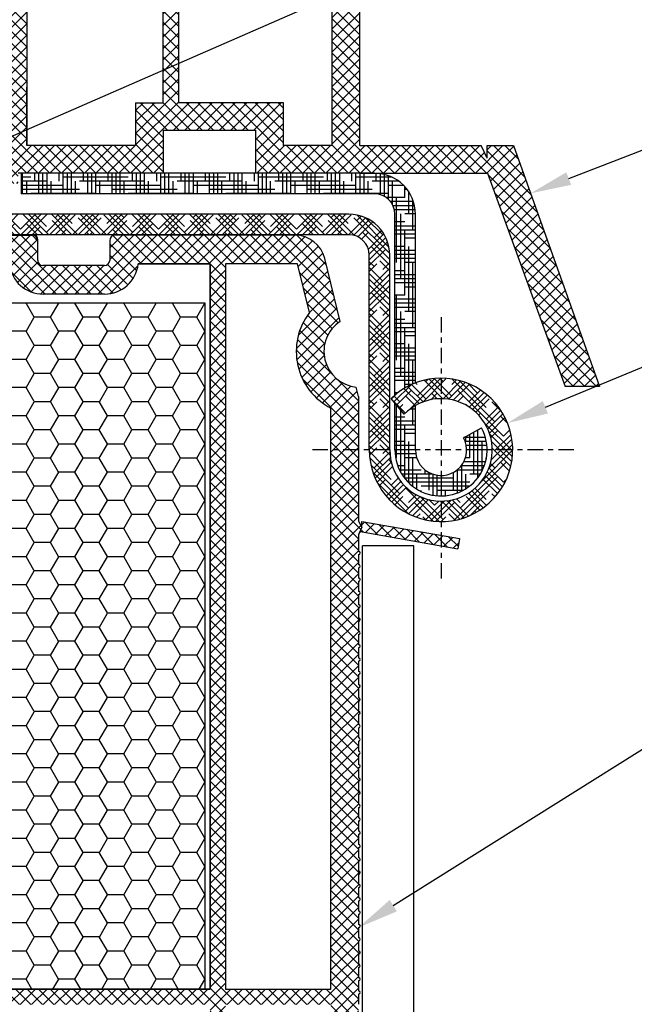
# Model space of a CAD drawing. Units: millimetres. Extents: x 7943 to 70259, y 2316 to 7628.
# Drawn here: x 8067 to 8079, y 2450 to 2469 of the extents above; entities that cross this region are included whole.
import ezdxf
from ezdxf import colors
from ezdxf.entities.mleader import LeaderData, LeaderLine
from ezdxf.math import Vec2, Vec3

# ---------------------------------------------------------------- set-up
doc = ezdxf.new("R2010")
doc.units = ezdxf.units.MM
doc.header["$LTSCALE"] = 0.2
doc.linetypes.add('VERDECKT', pattern=[2.51, 1.5, -0.38, 0.25, -0.38])
doc.layers.add('1', color=14, linetype='Continuous')
doc.layers.add('PVC', color=7, linetype='Continuous')
doc.styles.get("Standard").update_dxf_attribs({"font": 'arial.ttf', "height": 2})

msp = doc.modelspace()

# ---------------------------------------------------------------- hatches: boundary and pattern name
at = {"ltscale": 6}
h = msp.add_hatch(dxfattribs=at)
h.set_pattern_fill('ANSI37', color=8, scale=0.05, style=0)
h.set_pattern_definition([(135, (13920.98041702611, -1763.711185625396), (0.1122532015133644, 0.1122532015133644), []), (45.00000000000001, (13920.98041702611, -1763.711185625396), (0.1122532015133644, -0.1122532015133644), [])])
h.paths.add_polyline_path([(8061.614919939426, 2475.42890325931, -0.2507948837084624), (8061.703979898043, 2475.262470627557), (8061.703246773603, 2468.767325968185), (8061.703402369927, 2467.867319962872, -1), (8061.703386973437, 2467.667319963464), (8061.70325242068, 2465.919483407885), (8061.187916156488, 2464.94656395748, 0.9610248706240033), (8061.236921552763, 2464.912027202105), (8061.85543595999, 2465.767320852288), (8063.628013127455, 2465.767331151134), (8063.776164127434, 2465.915482151116), (8063.776566116219, 2466.067608335445), (8063.602087402406, 2466.067315749451), (8063.602087402406, 2467.209849511981), (8064.602087402406, 2467.209849511981), (8064.602580992032, 2466.067448045226), (8064.427784951567, 2466.067607861371), (8064.428004127454, 2465.915482151116), (8064.576157524921, 2465.767328753645), (8065.927891835438, 2465.767326194609), (8066.076042835415, 2465.915477194588), (8066.07604269399, 2466.067619216246), (8065.901966110388, 2466.067327304592), (8065.901966110388, 2467.209861067121), (8066.901966110388, 2467.209861067121), (8066.902459700013, 2466.067459600366), (8066.727663674646, 2466.067619416497), (8066.727882835436, 2465.915477194588), (8066.874865269612, 2465.768494760411), (8066.874865269612, 2465.567323414708), (8067.034865269616, 2465.567323414708), (8067.034865269616, 2465.767309185985), (8069.866001473028, 2465.767303460636), (8069.86600147303, 2466.60729986043), (8071.669317694432, 2466.60729986043), (8071.669317694432, 2465.767303460636), (8073.703215110073, 2465.767309562638), (8076.195781094847, 2465.767309562638), (8077.711208728411, 2461.603706358597), (8078.381303812931, 2461.603706358597), (8076.70321511007, 2466.307309562637), (8076.191981104177, 2466.307309562637), (8076.191981104177, 2466.058738085543), (8076.070732134637, 2466.307309562637), (8073.703206109614, 2466.307309562637), (8073.703206109618, 2472.192083058072), (8073.652937130151, 2472.398834225081, -0.7379661951059342), (8073.273282494572, 2473.681596869123, 0.3154463120995697), (8073.315061819715, 2473.788480792085), (8073.042744452345, 2474.908499455156, 0.3459203893168359), (8072.459815861461, 2475.366746661327), (8068.842459325558, 2475.367265835821), (8068.84245932556, 2473.976332646894), (8067.442459325554, 2473.976332646891), (8067.442459325561, 2475.367268275828), (8062.786812958125, 2475.369486117676, -0.1479464579901641), (8062.454279824757, 2475.470255215), (8061.493135157778, 2476.111018326317, 1), (8061.215785265263, 2475.694993042085)])
h.paths.add_polyline_path([(8062.243218047696, 2466.305825724953), (8063.269308926402, 2466.306325551891), (8063.269308785402, 2467.509861067121), (8064.902087374402, 2467.509861067121), (8064.90258136243, 2466.306701809832), (8065.60196625139, 2466.307047194621), (8065.601966110388, 2467.509861067121), (8066.902459325561, 2467.509861067121), (8066.902459325564, 2474.80674666751), (8062.243208551615, 2474.80674666751)], flags=16)
h.paths.add_polyline_path([(8067.202459813044, 2466.306847015659), (8069.326001473031, 2466.30730523933), (8069.326001473031, 2467.143255352634), (8069.863204156151, 2467.144009189748), (8069.863204013483, 2474.825370584515), (8069.382459325554, 2474.826746667508), (8069.382459325559, 2473.416332646893), (8067.202459325558, 2473.416332508498)], flags=16)
h.paths.add_polyline_path([(8070.163204749098, 2467.144430169734), (8072.209317694434, 2467.14730140609), (8072.209317694428, 2466.307305239318), (8073.163200834252, 2466.30730710325), (8073.163206175887, 2471.963098303791, -0.5076320574523315), (8072.729792730851, 2473.917587060336), (8072.506663376114, 2474.827268275825), (8070.163204012039, 2474.825370593692)], flags=16)
at = {"ltscale": 6, "true_color": 0x2776bb}
h = msp.add_hatch(dxfattribs=at)
h.set_pattern_fill('ANSI37', color=152, scale=0.05, style=0)
h.set_pattern_definition([(135, (8074.248169652416, 2458.736572301067), (0.1122532015133644, 0.1122532015133644), []), (45.00000000000001, (8074.248169652416, 2458.736572301067), (0.1122532015133644, -0.1122532015133644), [])])
h.paths.add_polyline_path([(8073.749991736401, 2458.765606272183, 0.2507146138560666), (8073.696195474355, 2458.747971439553), (8073.739877425172, 2458.85690580729), (8073.739877425172, 2458.970475020521), (8075.648548541081, 2458.63392480548), (8075.613818905546, 2458.436963254877)])
h.paths.add_polyline_path([(8062.080452916515, 2464.557259201676), (8062.080452916515, 2464.956838654583), (8062.250746080064, 2464.956838654583), (8061.932979409813, 2465.507225569713, 0.2660780172632394), (8061.847075478572, 2465.557223054584), (8061.780452916515, 2465.557223054584, 0.414204951108647), (8061.680452916558, 2465.457225994662), (8061.679575287734, 2435.606701446266), (8061.844639782063, 2435.606701446266, -0.267948959976313), (8061.974543527564, 2435.531701558962), (8062.335610167708, 2434.906317046265), (8062.129584351144, 2434.906317046265), (8062.129584351144, 2434.556719806248), (8062.779570227343, 2434.556702408564), (8062.77957179308, 2435.257352812196), (8062.219574696649, 2436.227294292041), (8062.219574696649, 2436.556668498606), (8064.079572254649, 2436.556668498606), (8064.079572254649, 2436.056668498769, 0.1622776600842084), (8064.179572254649, 2435.756668498605), (8064.179572254649, 2434.956668498606), (8063.519574696649, 2434.956668498606), (8063.419574696649, 2434.856668498606), (8063.419574696649, 2434.756668498606), (8063.61957469665, 2434.556668498606), (8066.179575287737, 2434.556668498606), (8066.17957528774, 2435.556670938605), (8067.579575287737, 2435.556670938605, -1), (8067.779575287737, 2435.556670938605), (8069.179575287737, 2435.556669799938), (8069.179575287737, 2434.556668498606), (8073.67781118908, 2434.556670937649), (8073.800824257278, 2434.848097021515), (8073.679575287734, 2435.096614912687), (8073.679572845736, 2435.443221871463, 1), (8073.679572845736, 2435.503221871466), (8073.679572845736, 2435.703221871463, 1), (8073.679572845736, 2435.763221871463), (8073.679572845736, 2435.963221871463, 1), (8073.679572845736, 2436.023221871466), (8073.679572845736, 2436.223221871463, 1), (8073.679572845736, 2436.283221871461), (8073.679572845736, 2436.483221871465, 1), (8073.679572845736, 2436.543221871465), (8073.679572845736, 2436.743221871464, 1), (8073.679572845736, 2436.803221871467), (8073.679572845736, 2437.003221871462, 1), (8073.679572845736, 2437.063221871463), (8073.679572845736, 2437.263221871461, 1), (8073.679572845736, 2437.323221871466), (8073.679572845736, 2437.523221871465, 1), (8073.679572845736, 2437.583221871464), (8073.679572845736, 2437.783221871467, 1), (8073.679572845736, 2437.843221871463), (8073.679572845736, 2438.043221871464, 1), (8073.679572845736, 2438.103221871466), (8073.679572845736, 2438.303221871465, 1), (8073.679572845736, 2438.363221871466), (8073.679572845736, 2438.563221871468, 1), (8073.679572845736, 2438.623221871468), (8073.679572845736, 2438.823221871467, 1), (8073.679572845736, 2438.883221871463), (8073.679572845736, 2439.083221871469, 1), (8073.679572845736, 2439.143221871466), (8073.679572845736, 2439.343221871466, 1), (8073.679572845736, 2439.403221871467), (8073.679572845736, 2439.603221871465, 1), (8073.679572845736, 2439.663221871466), (8073.679572845736, 2439.863221871467, 1), (8073.679572845736, 2439.923221871467), (8073.679572845736, 2440.123221871468, 1), (8073.679572845736, 2440.18322187147), (8073.679572845736, 2440.383221871469, 1), (8073.679572845736, 2440.443221871466), (8073.679572845736, 2440.643221871467, 1), (8073.679572845736, 2440.703221871467), (8073.679572845736, 2440.903221871466, 1), (8073.679572845736, 2440.963221871467), (8073.679572845736, 2441.163221871465, 1), (8073.679572845736, 2441.223221871467), (8073.679572845736, 2441.423221871468, 1), (8073.679572845736, 2441.483221871468), (8073.679572845736, 2441.683221871468, 1), (8073.679572845736, 2441.743221871467), (8073.679572845736, 2441.943221871466, 1), (8073.679572845736, 2442.003221871465), (8073.679572845736, 2442.203221871465, 1), (8073.679572845736, 2442.263221871468), (8073.679572845736, 2442.463221871468, 1), (8073.679572845736, 2442.523221871467), (8073.679572845736, 2442.723221871466, 1), (8073.679572845736, 2442.783221871468), (8073.679572845736, 2442.983221871469, 1), (8073.679572845736, 2443.043221871466), (8073.679572845736, 2443.243221871466, 1), (8073.679572845736, 2443.303221871465), (8073.679572845736, 2443.503221871466, 1), (8073.679572845736, 2443.563221871469), (8073.679572845736, 2443.763221871468, 1), (8073.679572845736, 2443.823221871467), (8073.679572845736, 2444.023221871466, 1), (8073.679572845736, 2444.08322187147), (8073.679572845736, 2444.28322187147, 1), (8073.679572845736, 2444.343221871468), (8073.679572845736, 2444.543221871467, 1), (8073.679572845736, 2444.603221871469), (8073.679572845736, 2444.803221871466, 1), (8073.679572845736, 2444.863221871467), (8073.679572845736, 2445.063221871467, 1), (8073.679572845736, 2445.123221871466), (8073.679572845736, 2445.323221871468, 1), (8073.679572845736, 2445.383221871472), (8073.679572845736, 2445.583221871471, 1), (8073.679572845736, 2445.643221871467), (8073.679572845736, 2445.843221871467, 1), (8073.679572845736, 2445.903221871469), (8073.679572845736, 2446.103221871469, 1), (8073.679572845736, 2446.163221871468), (8073.679572845736, 2446.36322187147, 1), (8073.679572845736, 2446.423221871468), (8073.679572845736, 2446.623221871468, 1), (8073.679572845736, 2446.683221871472), (8073.679572845736, 2446.883221871472, 1), (8073.679572845736, 2446.943221871467), (8073.679572845736, 2447.143221871469, 1), (8073.679572845736, 2447.20322187147), (8073.679572845736, 2447.403221871469, 1), (8073.679572845736, 2447.463221871468), (8073.679572845736, 2447.663221871468, 1), (8073.679572845736, 2447.723221871468), (8073.679572845736, 2447.923221871469, 1), (8073.679572845736, 2447.983221871471), (8073.679572845736, 2448.183221871471, 1), (8073.679572845736, 2448.243221871468), (8073.679572845736, 2448.443221871467, 1), (8073.679572845736, 2448.503221871472), (8073.679572845736, 2448.703221871468, 1), (8073.679572845736, 2448.763221871467), (8073.679572845736, 2448.96322187147, 1), (8073.679572845736, 2449.023221871468), (8073.679572845736, 2449.223221871469, 1), (8073.679572845736, 2449.283221871471), (8073.679572845736, 2449.483221871471, 1), (8073.679572845736, 2449.543221871467), (8073.679572845736, 2449.743221871467, 1), (8073.679572845736, 2449.803221871472), (8073.679572845736, 2450.003221871473, 1), (8073.679572845736, 2450.063221871476), (8073.679572845736, 2450.263221871473, 1), (8073.679572845736, 2450.323221871471), (8073.679572845736, 2450.523221871468, 1), (8073.679572845736, 2450.583221871471), (8073.679572845736, 2450.783221871471, 1), (8073.679572845736, 2450.84322187147), (8073.679572845736, 2451.04322187147, 1), (8073.679572845736, 2451.103221871472), (8073.679572845736, 2451.303221871472, 1), (8073.679572845736, 2451.363221871474), (8073.679572845736, 2451.563221871474, 1), (8073.679572845736, 2451.623221871471), (8073.679572845736, 2451.823221871472, 1), (8073.679572845736, 2451.883221871471), (8073.679572845736, 2452.08322187147, 1), (8073.679572845736, 2452.143221871471), (8073.679572845736, 2452.343221871472, 1), (8073.679572845736, 2452.403221871473), (8073.679572845736, 2452.603221871471, 1), (8073.679572845736, 2452.663221871472), (8073.679572845736, 2452.86322187147, 1), (8073.679572845736, 2452.92322187147), (8073.679572845736, 2453.123221871472, 1), (8073.679572845736, 2453.183221871472), (8073.679572845736, 2453.383221871471, 1), (8073.679572845736, 2453.443221871472), (8073.679572845736, 2453.64322187147, 1), (8073.679572845736, 2453.703221871472), (8073.679572845736, 2453.903221871471, 1), (8073.679572845736, 2453.963221871474), (8073.679572845736, 2454.163221871473, 1), (8073.679572845736, 2454.223221871472), (8073.679572845736, 2454.423221871472, 1), (8073.679572845736, 2454.483221871471), (8073.679572845736, 2454.68322187147, 1), (8073.679572845736, 2454.743221871472), (8073.679572845736, 2454.943221871473, 1), (8073.679572845736, 2455.003221871473), (8073.679572845736, 2455.203221871473, 1), (8073.679572845736, 2455.263221871476), (8073.679572845736, 2455.463221871476, 1), (8073.679572845736, 2455.523221871471), (8073.679572845736, 2455.723221871472, 1), (8073.679572845736, 2455.783221871474), (8073.679572845736, 2455.98322187147, 1), (8073.679572845736, 2456.043221871474), (8073.679572845736, 2456.243221871475, 1), (8073.679572845736, 2456.303221871473), (8073.679572845736, 2456.503221871472, 1), (8073.679572845736, 2456.563221871474), (8073.679572845736, 2456.763221871477, 1), (8073.679572845736, 2456.823221871473), (8073.679572845736, 2457.023221871472, 1), (8073.679572845736, 2457.083221871474), (8073.679572845736, 2457.283221871474, 1), (8073.679572845736, 2457.343221871472), (8073.679572845736, 2457.543221871473, 1), (8073.679572845736, 2457.603221871472), (8073.679572845736, 2457.803221871471, 1), (8073.679572845736, 2457.863221871476), (8073.679572845736, 2458.063221871476, 1), (8073.679572845736, 2458.123221871472), (8073.679572845736, 2458.323221871471, 1), (8073.679572845736, 2458.383221871474), (8073.679572845736, 2458.706517807002), (8073.739877425169, 2458.85690580729), (8073.679632690861, 2458.981097792624), (8073.679575287737, 2461.405771414734), (8073.634005649064, 2461.591555326246, -0.7083825480179986), (8073.319380740044, 2462.874256878397), (8073.018825431112, 2464.099597753284, 0.3453939099202337), (8072.436098924654, 2464.556664836604), (8068.918828503685, 2464.556664836604, 0.4142135623730951), (8068.818828503686, 2464.456664836604), (8068.818828503686, 2464.066250815989, -0.4142135623730951), (8068.718828503685, 2463.966250815989), (8067.518828503686, 2463.966250815989, -0.4142135623752785), (8067.418828503685, 2464.066250815991), (8067.418828503685, 2464.456664839524, 0.414180330040191), (8067.31883985005, 2464.556664838881)])
h.paths.add_polyline_path([(8064.579575287734, 2463.996664836604), (8064.57957528774, 2449.838717184833), (8070.779575287737, 2449.838717184833), (8070.779575287737, 2463.996664836604), (8069.375149912349, 2463.996664836604, -0.3836030736023382), (8068.718828503685, 2463.40625081599), (8067.518828503686, 2463.40625081599, -0.383603073601951), (8066.862507095017, 2463.996664836604)], flags=16)
h.paths.add_polyline_path([(8064.279575287737, 2463.996664836604), (8062.219577729737, 2463.996664836604), (8062.219577729737, 2449.838717184832), (8064.279575287737, 2449.838717184833)], flags=16)
h.paths.add_polyline_path([(8071.079575287737, 2463.996664836604), (8071.079575287737, 2449.838717184833), (8073.139572845737, 2449.838717184833), (8073.139572845737, 2461.183221871475, -0.47012076253041), (8072.721116561067, 2463.046536263223), (8072.488066156278, 2463.996664836604)], flags=16)
h.paths.add_polyline_path([(8064.57957528774, 2449.538717184832), (8064.57957528774, 2435.096668498607), (8065.639575287738, 2435.096668498607), (8065.639575287738, 2436.056670938605), (8069.719575287736, 2436.056670938605), (8069.719575287736, 2435.096668498607), (8070.779575287737, 2435.096668498607), (8070.77957528774, 2449.538717184832)], flags=16)
h.paths.add_polyline_path([(8064.27957528774, 2449.538717184832), (8062.21957772974, 2449.538717184832), (8062.21957772974, 2437.056670938605), (8064.27957528774, 2437.056670938605)], flags=16)
h.paths.add_polyline_path([(8071.07957528774, 2449.538717184832), (8071.07957528774, 2435.096668498607), (8073.139572845737, 2435.096668498607), (8073.139572845737, 2449.538717184833)], flags=16)
h = msp.add_hatch(dxfattribs=at)
h.set_pattern_fill('HONEY', color=152, scale=0.1, style=0)
h.set_pattern_definition([(180, (20853.54522069572, 275.6245727685939), (-0.4762500000000001, 0.274963), [0.3175, -0.635]), (60.00000000000005, (20853.54522069572, 275.6245727685939), (0.4762499431007806, 0.2749630985523391), [0.3174999999999998, -0.6349999999999996]), (120, (20853.54522069572, 275.6245727685939), (-5.689921946938626e-08, 0.5499260985523389), [-0.635, 0.3175])])
h.paths.add_polyline_path([(8064.67957528774, 2449.838717184833), (8070.67957528774, 2449.838717184833), (8070.67957528774, 2463.238717184833), (8064.67957528774, 2463.238717184833)])
at = {"layer": '1', "linetype": 'Continuous'}
h = msp.add_hatch(dxfattribs=at)
h.set_pattern_fill('HOUND', color=256, scale=0.05, style=0)
h.set_pattern_definition([(180, (19345.830490629, -500.1587643384319), (-0.3175, 0.079375), [1.27, -0.635]), (90, (19345.830490629, -500.1587643384319), (0.07937500000000003, -0.3175), [1.27, -0.635])])
edge = h.paths.add_edge_path()
edge.add_line((8073.888728427935, 2465.766326190197), (8073.988728427941, 2465.766326190197))
edge.add_arc((8073.988728427941, 2464.966326190198), 0.8, 359.9999999999479, 449.9999999997916, ccw=False)
edge.add_line((8074.788728427944, 2464.966326190196), (8074.788728427944, 2461.673995873259))
edge.add_arc((8075.288728427944, 2460.366326190197), 1.39999999999963, 470.9248324277079, 490.0052008848755)
edge.add_line((8074.38872842795, 2461.438706719674), (8074.38872842795, 2464.966326190198))
edge.add_arc((8073.988728427941, 2464.966326190198), 0.4, 360, 450)
edge.add_line((8073.988728427941, 2465.366326190197), (8067.088728427947, 2465.366326190197))
edge.add_line((8067.088728427947, 2465.366326190197), (8067.088728427947, 2465.766320189991))
edge.add_line((8067.088728427947, 2465.766320189991), (8073.888728427935, 2465.766326190199))
edge = h.paths.add_edge_path()
edge.add_arc((8075.288728427944, 2460.366326190197), 0.5, 540, 630)
edge.add_line((8075.288728427944, 2459.866326190197), (8075.288728427944, 2459.466326190198))
edge.add_arc((8075.288728427944, 2460.366326190197), 0.9, 179.9999999999074, 270, ccw=False)
edge.add_line((8074.38872842795, 2460.366326190199), (8074.38872842795, 2461.279218647066))
edge.add_line((8074.38872842795, 2461.279218647066), (8074.569490184893, 2461.061089710925))
edge.add_arc((8075.288728427944, 2460.366326190197), 1.000000000000238, 479.9999999999895, 495.9916241366502, ccw=False)
edge.add_line((8074.788728427944, 2461.232351593982), (8074.788728427944, 2460.366326190197))
edge = h.paths.add_edge_path()
edge.add_line((8075.728348136037, 2460.604516266086), (8076.080043902521, 2460.795068326796))
edge.add_arc((8075.288728427944, 2460.366326190197), 0.8999999999999994, 270, 388.4492496671173, ccw=False)
edge.add_line((8075.288728427944, 2459.466326190198), (8075.288728427944, 2459.866326190197))
edge.add_arc((8075.288728427944, 2460.366326190197), 0.5, 270, 388.4492496670868)
h = msp.add_hatch(dxfattribs=at)
h.set_pattern_fill('HOUND', color=256, scale=0.05, angle=45, style=0)
h.set_pattern_definition([(135, (19345.830490629, -500.1587643384319), (-0.1683798022700466, 0.280633003783411), [1.27, -0.635]), (45.00000000000001, (19345.830490629, -500.1587643384319), (-0.1683798022700466, -0.2806330037834111), [1.27, -0.635])])
h.paths.add_polyline_path([(8074.569490184893, 2461.061089710925), (8074.313140636632, 2461.370431992104, -4.934406577263855), (8073.88872842795, 2460.366326190197), (8073.88872842795, 2464.166326190197, 0.4142135623732232), (8073.488728427941, 2464.566326190196), (8066.88872842795, 2464.566326190196), (8066.88872842795, 2464.966326190198), (8073.488728427941, 2464.966326190198, -0.4142135623733356), (8074.288728427944, 2464.166326190197), (8074.288728427944, 2460.366326190197, 5.14355039986668)])

# ---------------------------------------------------------------- linework, layer by layer
at = {"color": 8, "ltscale": 6}
for p, q in [((8069.863204156151, 2467.144009189748), (8069.863204013458, 2474.826745989625)), ((8070.163204011908, 2474.826745989625), (8070.163204749098, 2467.144430169734)), ((8067.202459325558, 2473.416332646899), (8067.202459813012, 2466.307309109342)), ((8073.703206109614, 2466.307309562637), (8073.703206109618, 2472.192083058073)), ((8073.163200834252, 2466.30730710325), (8073.163206175887, 2471.963098303791)), ((8067.202459813012, 2466.307309109342), (8067.201966223387, 2467.449710576097)), ((8069.326001473031, 2467.143255352634), (8069.863204156151, 2467.144009189748)), ((8069.326001473031, 2467.143255352634), (8069.326001473031, 2466.30730523933)), ((8070.163204749098, 2467.144430169734), (8072.209317694434, 2467.14730140609)), ((8072.209317694434, 2467.14730140609), (8072.209317694428, 2466.307305239318)), ((8069.86600147303, 2466.60729986043), (8069.866001473028, 2465.767303460636)), ((8069.86600147303, 2466.60729986043), (8071.669317694432, 2466.60729986043)), ((8070.066001473027, 2466.60729986043), (8071.469317694431, 2466.60729986043)), ((8070.066001473027, 2466.60729986043), (8071.469317694431, 2466.60729986043)), ((8070.144345157732, 2466.60729986043), (8071.469317694431, 2466.60729986043)), ((8071.669317694432, 2466.60729986043), (8071.669317694432, 2465.767303460636)), ((8069.326001473031, 2466.30730523933), (8067.202460012664, 2466.306847015701)), ((8073.163212668071, 2466.307307103273), (8072.209317694428, 2466.307305239318)), ((8073.70321511007, 2466.307309562637), (8076.070732134637, 2466.307309562637)), ((8073.70321511007, 2466.307309562637), (8076.070732134637, 2466.307309562637)), ((8076.191981104177, 2466.058738085543), (8076.070732134637, 2466.307309562637)), ((8076.191981104177, 2466.058738085543), (8076.070732134637, 2466.307309562637)), ((8076.191981104177, 2466.307309562637), (8076.70321511007, 2466.307309562637)), ((8076.191981104177, 2466.058738085543), (8076.191981104177, 2466.307309562637)), ((8076.191981104177, 2466.307309562637), (8076.70321511007, 2466.307309562637)), ((8076.191981104177, 2466.058738085543), (8076.191981104177, 2466.307309562637)), ((8076.70321511007, 2466.307309562637), (8078.381303812931, 2461.603706358597)), ((8076.70321511007, 2466.307309562637), (8078.381303812931, 2461.603706358597)), ((8069.866001473028, 2465.767303460636), (8067.034865269616, 2465.767309185985)), ((8073.703215110073, 2465.767309562638), (8071.669317694432, 2465.767303460636)), ((8073.70321511007, 2465.767309562638), (8076.195781094847, 2465.767309562638)), ((8073.70321511007, 2465.767309562638), (8076.195781094847, 2465.767309562638)), ((8073.703215110068, 2465.767309562638), (8076.195781094847, 2465.767309562638)), ((8076.195781094847, 2465.767309562638), (8077.711208728411, 2461.603706358597)), ((8076.195781094847, 2465.767309562638), (8077.711208728411, 2461.603706358597)), ((8078.381303812931, 2461.603706358597), (8077.711208728411, 2461.603706358597))]:
    msp.add_line(p, q, dxfattribs=at)
at = {"color": 5}
msp.add_line((8073.703215110073, 2465.767309562638), (8072.763212668073, 2465.767303460636), dxfattribs=at)
at = {"color": 152, "ltscale": 6, "true_color": 0x2776bb}
for p, q in [((8062.075560151238, 2464.557256761677), (8067.313935738406, 2464.556662396606)), ((8072.436098924654, 2464.556664836604), (8068.918828503685, 2464.556664836604)), ((8067.413935738407, 2464.066248375991), (8067.413935738412, 2464.456662399542)), ((8068.818828503686, 2464.456664836604), (8068.818828503686, 2464.066250815989)), ((8073.319380740048, 2462.874256878398), (8073.018825431112, 2464.099597753284)), ((8068.713935738406, 2463.966248375991), (8067.513935738406, 2463.966248375991)), ((8068.718828503685, 2463.966250815989), (8067.518828503686, 2463.966250815989)), ((8070.77957528774, 2463.996664836604), (8069.375149912349, 2463.996664836604)), ((8070.77957528774, 2449.838717184833), (8070.77957528774, 2463.996664836604)), ((8072.488066156276, 2463.996664836604), (8071.07957528774, 2463.996664836604)), ((8071.07957528774, 2463.996664836604), (8071.07957528774, 2449.838717184833)), ((8072.721116561067, 2463.046536263223), (8072.488066156281, 2463.996664836604)), ((8068.718828503685, 2463.40625081599), (8067.518828503686, 2463.40625081599)), ((8073.67957528774, 2461.405771414734), (8073.634005649064, 2461.591555326246)), ((8073.67957528774, 2461.405771414734), (8073.679632690861, 2458.981097792626)), ((8073.13957284574, 2449.838717184833), (8073.13957284574, 2461.183221871474)), ((8073.739877425172, 2458.85690580729), (8073.679572845742, 2458.981221160821)), ((8073.739877425172, 2458.970475020521), (8075.648548541081, 2458.63392480548)), ((8073.739877425172, 2458.85690580729), (8073.739877425172, 2458.970475020521)), ((8073.739877425172, 2458.85690580729), (8073.739877425172, 2458.970475020521)), ((8073.739877425172, 2458.85690580729), (8073.679572845739, 2458.706517807002)), ((8073.749991736401, 2458.765606272183), (8075.613818905546, 2458.436963254877)), ((8073.679572845739, 2458.706517807002), (8073.679572845739, 2458.383221871474)), ((8075.648548541081, 2458.63392480548), (8075.613818905546, 2458.436963254877)), ((8073.679572845739, 2458.323221871472), (8073.679572845739, 2458.123221871472)), ((8073.679572845739, 2458.063221871476), (8073.679572845739, 2457.863221871476)), ((8073.679572845739, 2457.803221871471), (8073.679572845739, 2457.603221871472)), ((8073.679572845739, 2457.543221871473), (8073.679572845739, 2457.343221871473)), ((8073.679572845739, 2457.283221871474), (8073.679572845739, 2457.083221871474)), ((8073.679572845739, 2457.023221871472), (8073.679572845736, 2456.823221871473)), ((8073.679572845739, 2456.763221871477), (8073.679572845739, 2456.563221871474)), ((8073.679572845739, 2456.503221871473), (8073.679572845736, 2456.303221871473)), ((8073.679572845739, 2456.243221871474), (8073.679572845739, 2456.043221871474)), ((8073.679572845739, 2455.98322187147), (8073.679572845739, 2455.783221871474)), ((8073.679572845739, 2455.723221871472), (8073.679572845739, 2455.523221871472)), ((8073.679572845739, 2455.463221871476), (8073.679572845739, 2455.263221871475)), ((8073.679572845739, 2455.203221871473), (8073.679572845739, 2455.003221871473)), ((8073.679572845739, 2454.943221871473), (8073.679572845736, 2454.743221871472)), ((8073.679572845739, 2454.683221871469), (8073.679572845739, 2454.483221871471)), ((8073.679572845739, 2454.423221871471), (8073.679572845739, 2454.223221871473)), ((8073.679572845739, 2454.163221871473), (8073.679572845739, 2453.963221871474)), ((8073.679572845739, 2453.903221871472), (8073.679572845739, 2453.703221871472)), ((8073.679572845739, 2453.643221871471), (8073.679572845739, 2453.443221871473)), ((8073.679572845736, 2453.383221871471), (8073.679572845739, 2453.183221871472)), ((8073.679572845739, 2453.123221871472), (8073.679572845739, 2452.92322187147)), ((8073.679572845739, 2452.86322187147), (8073.679572845739, 2452.663221871472)), ((8073.679572845739, 2452.603221871471), (8073.679572845739, 2452.403221871473)), ((8073.679572845739, 2452.343221871472), (8073.679572845739, 2452.143221871471)), ((8073.679572845739, 2452.08322187147), (8073.679572845739, 2451.883221871471)), ((8073.679572845739, 2451.823221871472), (8073.679572845739, 2451.623221871471)), ((8073.679572845739, 2451.563221871474), (8073.679572845739, 2451.363221871474)), ((8073.679572845739, 2451.303221871472), (8073.679572845739, 2451.103221871473)), ((8073.679572845739, 2451.04322187147), (8073.679572845739, 2450.843221871471)), ((8073.679572845739, 2450.783221871471), (8073.679572845739, 2450.583221871471)), ((8073.679572845739, 2450.523221871469), (8073.679572845739, 2450.323221871471)), ((8073.679572845739, 2450.263221871473), (8073.679572845739, 2450.063221871475)), ((8073.679572845739, 2450.003221871473), (8073.679572845739, 2449.803221871472)), ((8064.57957528774, 2449.838717184833), (8070.77957528774, 2449.838717184833)), ((8071.07957528774, 2449.838717184833), (8073.13957284574, 2449.838717184833)), ((8073.679572845739, 2449.743221871467), (8073.679572845739, 2449.543221871468))]:
    msp.add_line(p, q, dxfattribs=at)
at = {"ltscale": 0.2}
for p, q in [((8073.756973364712, 2435.533903461839), (8073.756973364711, 2458.489876685329)), ((8074.756973364712, 2458.489876685329), (8073.756973364712, 2458.489876685329)), ((8074.756973364712, 2436.53390346184), (8074.756973364712, 2458.489876685329))]:
    msp.add_line(p, q, dxfattribs=at)
at = {"color": 152, "ltscale": 6, "true_color": 0x2776bb}
msp.add_lwpolyline([(8069.375149912349, 2463.996664836604), (8070.77957528774, 2463.996664836604), (8070.77957528774, 2449.838717184833), (8064.57957528774, 2449.838717184833), (8064.579575287734, 2463.996664836604), (8066.862507095019, 2463.996664836604)], dxfattribs=at)
msp.add_lwpolyline([(8070.67957528774, 2449.838717184833), (8064.67957528774, 2449.838717184833), (8064.67957528774, 2463.238717184833), (8070.67957528774, 2463.238717184833)], close=True, dxfattribs=at)
for centre, radius, start, end in [((8067.313935738412, 2464.456662399526), 0.1, 0, 89.9861527826676), ((8067.318828503679, 2464.46627498102), 0.1, 0, 89.98615278350137), ((8067.318828503679, 2464.46627498102), 0.1, 0, 89.98615278350137), ((8068.918828503685, 2464.456664836604), 0.1, 90, 180), ((8068.918828503685, 2464.456664836604), 0.1, 90, 180), ((8072.436098924654, 2463.956664836605), 0.5999999999991042, 13.78159723535755, 90), ((8067.518828503686, 2464.06625081599), 0.6600000000003639, 186.0521315142414, 270), ((8067.513935738409, 2464.066248375991), 0.1, 179.9999999997395, 269.9999999983324), ((8068.718828503685, 2464.066250815989), 0.1, 270, 0), ((8068.718828503685, 2464.066250815989), 0.66, 270, 353.9478684857586), ((8073.702219088495, 2462.28822377442), 1.24, 142.2988928159105, 243.0156589844881), ((8073.702219088495, 2462.28822377442), 0.7000000000000001, 123.1554150644963, 264.4077794067605), ((8073.73957284574, 2458.706517807002), 0.06000000000000001, 80.00000000036496, 180), ((8073.679572845739, 2458.353221871473), 0.03000000000120054, 270, 90), ((8073.679572845742, 2458.093221871474), 0.0299999999981992, 269.9999999916624, 90.00000000833764), ((8073.679572845736, 2457.833221871473), 0.03000000000220098, 270.0000000034393, 89.99999999749872), ((8073.679572845742, 2457.573221871472), 0.02999999999965439, 269.9999999974987, 90.00000000343928), ((8073.679572845739, 2457.313221871473), 0.02999999999919965, 270, 90), ((8073.679572845736, 2457.053221871472), 0.03000000000110958, 270.0000000034393, 89.99999999749872), ((8073.679572845742, 2456.793221871475), 0.02999999999810825, 269.9999999974987, 90.00000000833764), ((8073.679572845736, 2456.533221871473), 0.03000000000065484, 270.0000000058363, 89.99999999510165), ((8073.679572845736, 2456.273221871474), 0.02999999999938155, 270.0000000034393, 90.00000000343928), ((8073.679572845739, 2456.013221871472), 0.03000000000174623, 270, 90), ((8073.674680080463, 2455.753219431474), 0.03000000000120054, 270, 90), ((8073.679572845739, 2455.753221871473), 0.03000000000120054, 270, 90), ((8073.679572845742, 2455.493221871473), 0.02999999999792635, 269.9999999974987, 90.00000000343928), ((8073.679572845736, 2455.233221871475), 0.03000000000120054, 270.0000000034393, 89.99999999749872), ((8073.679572845742, 2454.973221871473), 0.02999999999983629, 269.9999999974987, 90.00000000343928), ((8073.679572845739, 2454.713221871471), 0.03000000000120054, 270, 90.00000000343928), ((8073.679572845742, 2454.453221871472), 0.02999999999974534, 269.9999999974987, 90.00000000343928), ((8073.679572845736, 2454.193221871472), 0.02999999999974534, 270.0000000034393, 89.99999999749872), ((8073.679572845736, 2453.933221871473), 0.03000000000120054, 270.0000000034393, 89.99999999749872), ((8073.679572845739, 2453.673221871471), 0.03000000000065484, 270, 90), ((8073.679572845739, 2453.413221871472), 0.03000000000083674, 269.9999999974987, 90), ((8073.679572845742, 2453.153221871471), 0.02999999999983629, 269.9999999951016, 90.00000000583637), ((8073.679572845739, 2452.89322187147), 0.03000000000029104, 270, 90), ((8073.679572845739, 2452.633221871472), 0.03000000000029104, 270, 90), ((8073.679572845736, 2452.373221871472), 0.03000000000029104, 270.0000000034393, 89.99999999749872), ((8073.679572845736, 2452.11322187147), 0.03000000000110958, 270.0000000058363, 89.99999999510165), ((8073.679572845739, 2451.853221871471), 0.02999999999956345, 270, 90), ((8073.679572845739, 2451.593221871472), 0.0299999999983811, 270, 90), ((8073.679572845739, 2451.333221871473), 0.03000000000074579, 270, 90), ((8073.679572845739, 2451.073221871471), 0.03000000000138243, 270, 90), ((8073.679572845742, 2450.813221871471), 0.02999999999965439, 269.9999999974987, 90.00000000343928), ((8073.679572845736, 2450.55322187147), 0.03000000000138243, 270.0000000034393, 89.99999999749872), ((8073.679572845742, 2450.293221871472), 0.02999999999865395, 269.9999999974987, 90.00000000343928), ((8073.679572845739, 2450.033221871474), 0.03000000000138243, 270, 90), ((8073.679572845736, 2449.77322187147), 0.03000000000238288, 270.0000000058363, 89.99999999510165)]:
    msp.add_arc(centre, radius, start, end, dxfattribs=at)
at = {"layer": '1', "linetype": 'Continuous'}
for p, q in [((8073.988728427941, 2465.766326190197), (8067.088728427947, 2465.766326190197)), ((8073.888728427935, 2465.766326190197), (8067.088728427947, 2465.766326190197)), ((8067.088728427947, 2465.766326190197), (8067.088728427947, 2465.366326190197)), ((8067.088728427947, 2465.76632018999), (8067.088728427947, 2465.366326190197)), ((8073.988728427941, 2465.366326190197), (8067.088728427947, 2465.366326190197)), ((8073.488728427941, 2464.966326190198), (8066.88872842795, 2464.966326190198)), ((8074.38872842795, 2461.438706719672), (8074.38872842795, 2464.966326190198)), ((8074.788728427944, 2461.673995873259), (8074.788728427944, 2464.966326190198)), ((8073.488728427941, 2464.566326190196), (8066.88872842795, 2464.566326190196)), ((8073.88872842795, 2460.366326190199), (8073.88872842795, 2464.166326190197)), ((8074.288728427944, 2460.366326190197), (8074.288728427944, 2464.166326190197)), ((8074.569490184893, 2461.061089710925), (8074.313140636632, 2461.370431992104)), ((8074.38872842795, 2460.366326190197), (8074.38872842795, 2461.279218647068)), ((8074.788728427944, 2460.366326190197), (8074.788728427944, 2461.232351593982)), ((8075.728348136037, 2460.604516266086), (8076.080043902521, 2460.795068326796))]:
    msp.add_line(p, q, dxfattribs=at)
at = {"layer": '1', "color": 0, "linetype": 'VERDECKT'}
for p, q in [((8075.288728427944, 2462.957559113952), (8075.288728427944, 2457.775093266443)), ((8077.879961351706, 2460.366326190197), (8072.697495504197, 2460.366326190197))]:
    msp.add_line(p, q, dxfattribs=at)
at = {"layer": '1', "linetype": 'Continuous'}
for centre, radius, start, end in [((8073.988728427941, 2464.966326190198), 0.8, 0, 90), ((8073.988728427941, 2464.966326190198), 0.4, 0, 90), ((8073.488728427941, 2464.166326190197), 0.8, 0, 90), ((8073.488728427941, 2464.166326190197), 0.4, 0, 90), ((8075.288728427944, 2460.366326190197), 1.4, 180, 134.1746962036167), ((8075.288728427944, 2460.366326190197), 1, 180, 135.9916241356736), ((8075.288728427944, 2460.366326190197), 0.9, 180, 28.44924966687864), ((8075.288728427944, 2460.366326190197), 0.5, 180, 28.44924966687864)]:
    msp.add_arc(centre, radius, start, end, dxfattribs=at)
at = {"layer": 'PVC', "color": 150, "extrusion": (0, 0, -1)}
msp.add_arc((-8073.517214677997, 2465.866326190403), 0.1, 269.5561876637767, 270, dxfattribs=at)
msp.add_arc((-8073.517214677997, 2465.866326190403), 0.1, 269.5561876637767, 270, dxfattribs=at)
msp.add_arc((-8073.517214677997, 2465.866326190403), 0.1, 269.5561876637767, 270, dxfattribs=at)
msp.add_arc((-8073.517214677997, 2465.866326190403), 0.1, 269.5561876637767, 270, dxfattribs=at)
msp.add_arc((-8073.517214677997, 2465.866326190403), 0.1, 269.5561876637767, 270, dxfattribs=at)
msp.add_arc((-8073.517214677997, 2465.866326190403), 0.1, 269.5561876637767, 270, dxfattribs=at)
msp.add_arc((-8073.517214677997, 2465.866326190403), 0.1, 269.5561876637767, 270, dxfattribs=at)
msp.add_arc((-8073.517214677997, 2465.866326190403), 0.1, 269.5561876637767, 270, dxfattribs=at)
msp.add_arc((-8073.517214677997, 2465.866326190403), 0.1, 269.5561876637767, 270, dxfattribs=at)
msp.add_arc((-8073.517214677997, 2465.866326190403), 0.1, 269.5561876637767, 270, dxfattribs=at)
msp.add_arc((-8073.517214677997, 2465.866326190403), 0.1, 269.5561876637767, 270, dxfattribs=at)
msp.add_arc((-8073.517214677997, 2465.866326190403), 0.1, 269.5561876637767, 270, dxfattribs=at)

# ---------------------------------------------------------------- leaders
at = {"ltscale": 6}
ml = msp.add_multileader_mtext('Standard', dxfattribs=at)
ml.set_content('izolační vložka ALLUX PVC křídla', color=256)
ml.set_leader_properties()
ml.build(insert=Vec2(0, 0))
ml.multileader.update_dxf_attribs({"text_right_attachment_type": 6, "dogleg_length": 0.36, "arrow_head_size": 0.8})
ctx = ml.context
ctx.base_point, ctx.char_height, ctx.arrow_head_size, ctx.landing_gap_size, ctx.plane_origin = Vec3(8082.177993980837, 2479.297852420303), 2, 0.8, 0.4, Vec3(8071.817582063541, 2472.58416118963)
ctx.right_attachment = 6
notes = []
notes.append((ctx, [(0, (1, 1, 0), (8082.105993980837, 2479.297852420303), (1, 0), 0.072, [(0, [(8064.29037744481, 2471.521294710452)], 0, [])])]))
ctx.mtext.insert, ctx.mtext.flow_direction = Vec3(8082.577993980836, 2480.314905626306), 5
ml = msp.add_multileader_mtext('Standard', dxfattribs=at)
ml.set_content('dvojité těsnění ALLUX PVC křídla', color=256)
ml.set_leader_properties()
ml.build(insert=Vec2(0, 0))
ml.multileader.update_dxf_attribs({"text_right_attachment_type": 6, "dogleg_length": 0.36, "arrow_head_size": 0.8})
ctx = ml.context
ctx.base_point, ctx.char_height, ctx.arrow_head_size, ctx.landing_gap_size, ctx.plane_origin = Vec3(8082.178980394865, 2473.127008028273), 2, 0.8, 0.4, Vec3(8071.818568477569, 2466.413316797601)
ctx.right_attachment = 6
notes.append((ctx, [(0, (1, 1, 0), (8082.106980394865, 2473.127008028273), (1, 0), 0.072, [(0, [(8064.291363858838, 2465.350450318422)], 0, [])])]))
ctx.mtext.insert, ctx.mtext.flow_direction = Vec3(8082.578980394865, 2474.42100529976), 5
ml = msp.add_multileader_mtext('Standard', dxfattribs=at)
ml.set_content('ALLUX PVC křídlo', color=256)
ml.set_leader_properties()
ml.build(insert=Vec2(0, 0))
ml.multileader.update_dxf_attribs({"text_right_attachment_type": 6, "dogleg_length": 0.36, "arrow_head_size": 0.8})
ctx = ml.context
ctx.base_point, ctx.char_height, ctx.arrow_head_size, ctx.landing_gap_size, ctx.plane_origin = Vec3(8082.178948572197, 2467.342395051826), 2, 0.8, 0.4, Vec3(8071.818536654901, 2460.628703821154)
ctx.right_attachment = 6
notes.append((ctx, [(0, (1, 1, 0), (8082.106948572197, 2467.342395051826), (1, 0), 0.072, [(0, [(8077.036392486173, 2465.373429147926)], 0, [])])]))
ctx.mtext.insert, ctx.mtext.flow_direction = Vec3(8082.578948572197, 2468.359448257829), 5
ml = msp.add_multileader_mtext('Standard', dxfattribs=at)
ml.set_content('skládací pant', color=256)
ml.set_leader_properties()
ml.build(insert=Vec2(0, 0))
ml.multileader.update_dxf_attribs({"text_right_attachment_type": 6, "dogleg_length": 0.36, "arrow_head_size": 0.8})
ctx = ml.context
ctx.base_point, ctx.char_height, ctx.arrow_head_size, ctx.landing_gap_size, ctx.plane_origin = Vec3(8082.178980394865, 2463.182790395086), 2, 0.8, 0.4, Vec3(8071.818568477569, 2456.469099164414)
ctx.right_attachment = 6
notes.append((ctx, [(0, (1, 1, 0), (8082.106980394865, 2463.182790395086), (1, 0), 0.072, [(0, [(8076.587090081915, 2460.890021727203)], 0, [])])]))
ctx.mtext.insert, ctx.mtext.flow_direction = Vec3(8082.578980394859, 2464.460416588811), 5
ml = msp.add_multileader_mtext('Standard', dxfattribs=at)
ml.set_content('PVC manžeta v 30, kolmá', color=256)
ml.set_leader_properties()
ml.build(insert=Vec2(0, 0))
ml.multileader.update_dxf_attribs({"text_right_attachment_type": 6, "dogleg_length": 0.072, "arrow_head_size": 0.8})
ctx = ml.context
ctx.base_point, ctx.char_height, ctx.arrow_head_size, ctx.landing_gap_size, ctx.plane_origin = Vec3(8082.177007566808, 2456.34133875026), 2, 0.8, 0.4, Vec3(8071.816595649512, 2449.627647519587)
ctx.right_attachment = 6
notes.append((ctx, [(0, (1, 1, 0), (8082.105007566808, 2456.34133875026), (1, 0), 0.072, [(0, [(8073.679572845739, 2451.04322187147)], 0, [])])]))
ctx.mtext.insert, ctx.mtext.flow_direction = Vec3(8082.577007566808, 2457.539155939891), 5
ml = msp.add_multileader_mtext('Standard', dxfattribs=at)
ml.set_content('izolační vložka PVC manžety', color=256)
ml.set_leader_properties()
ml.build(insert=Vec2(0, 0))
ml.multileader.update_dxf_attribs({"text_right_attachment_type": 6, "dogleg_length": 0.072, "arrow_head_size": 0.8})
ctx = ml.context
ctx.base_point, ctx.char_height, ctx.arrow_head_size, ctx.landing_gap_size, ctx.plane_origin = Vec3(8097.76516735873, 2451.597214969856), 2, 0.8, 0.4, Vec3(8087.404755441434, 2444.883523739184)
ctx.right_attachment = 6
notes.append((ctx, [(0, (1, 1, 0), (8097.69316735873, 2451.597214969856), (1, 0), 0.072, [(0, [(8068.913616919574, 2426.468101289897)], 0, [])])]))
ctx.mtext.insert, ctx.mtext.flow_direction = Vec3(8098.165167358729, 2452.891212241344), 5
ml = msp.add_multileader_mtext('Standard', dxfattribs=at)
ml.set_content(' ', color=256)
ml.set_leader_properties()
ml.build(insert=Vec2(0, 0))
ml.multileader.update_dxf_attribs({"text_right_attachment_type": 6, "dogleg_length": 0.072, "arrow_head_size": 0.8})
ctx = ml.context
ctx.base_point, ctx.char_height, ctx.arrow_head_size, ctx.landing_gap_size, ctx.plane_origin = Vec3(8097.76516735873, 2451.597214969856), 2, 0.8, 0.4, Vec3(8087.404755441434, 2444.883523739184)
ctx.right_attachment = 6
notes.append((ctx, [(0, (1, 1, 0), (8097.69316735873, 2451.597214969856), (1, 0), 0.072, [(0, [(8069.001847046509, 2442.604703218249)], 0, [])])]))
ctx.mtext.insert, ctx.mtext.flow_direction = Vec3(8098.165167358729, 2452.597214969856), 5
for ctx, leaders in notes:
    for number, flags, end, landing, length, lines in leaders:
        leader = LeaderData()
        leader.index, (leader.has_last_leader_line, leader.has_dogleg_vector, leader.attachment_direction) = number, flags
        leader.last_leader_point, leader.dogleg_vector, leader.dogleg_length = Vec3(end), Vec3(landing), length
        for number, points, colour, breaks in lines:
            line = LeaderLine()
            line.index, line.vertices, line.color, line.breaks = number, Vec3.list(points), colors.encode_raw_color(colour), breaks
            leader.lines.append(line)
        ctx.leaders.append(leader)

doc.saveas('drawing.dxf')
